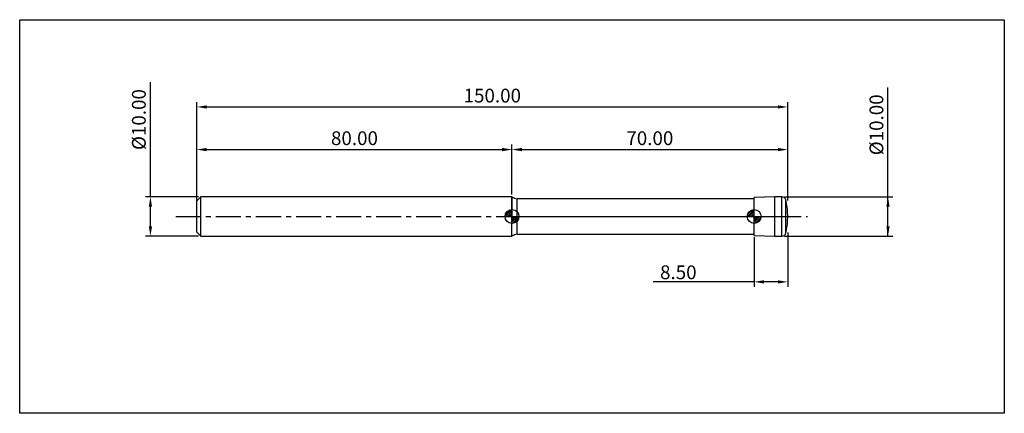
# Model space of a CAD drawing. Extents: x -45 to 205, y -50 to 50.
import ezdxf

# ---------------------------------------------------------------- set-up
doc = ezdxf.new("R2010")
doc.units = 0
doc.header["$MEASUREMENT"] = 0
doc.linetypes.add('CENTER', pattern=[10.16, 6.35, -1.27, 1.27, -1.27])
for name, color, linetype in [('1', 4, 'CONTINUOUS'), ('2', 7, 'CONTINUOUS'), ('4', 2, 'CENTER'), ('CUT', 1, 'CONTINUOUS'), ('INFTOTAL', 9, 'CONTINUOUS'), ('NOCUT', 7, 'CONTINUOUS'), ('SK1', 4, 'CONTINUOUS'), ('SK2', 7, 'CONTINUOUS'), ('SK4', 2, 'CENTER')]:
    doc.layers.add(name, color=color, linetype=linetype)
doc.styles.add('BMG_TEXT', font='Monos.ttf', dxfattribs={"height": 3.5})
doc.dimstyles.new('ISO-25', dxfattribs={"dimtxt": 2.5, "dimasz": 2.5, "dimexe": 1.25, "dimexo": 0.625, "dimtad": 1, "dimdsep": 46, "dimtxsty": 'BMG_TEXT', "dimcen": 2.5, "dimadec": 0, "dimazin": 0, "dimtfac": 1, "dimtmove": 2, "dimatfit": 3, "dimfxl": 1, "dimtolj": 1, "dimtzin": 0, "dimarcsym": 0})

# ---------------------------------------------------------------- blocks, each defined once
blk = doc.blocks.new('*D25')
at = {"layer": '2', "color": 0, "lineweight": -2}
for p, q in [((0, 0.62), (0, 29.08)), ((2.5, 27.83), (147.5, 27.83)), ((150, 4.04), (150, 29.08))]:
    blk.add_line(p, q, dxfattribs=at)
at = {"layer": '2', "color": 0}
for points in [[(2.5, 28.24), (2.5, 27.41), (0, 27.83)], [(147.5, 28.24), (147.5, 27.41), (150, 27.83)]]:
    blk.add_solid(points, dxfattribs=at)
at = {"layer": '2', "color": 0, "insert": (75, 30.26), "char_height": 3.5, "attachment_point": 5, "style": 'BMG_TEXT'}
blk.add_mtext('150.00', dxfattribs=at)
blk = doc.blocks.new('*D26')
at = {"layer": 'SK2', "color": 0, "lineweight": -2}
for p, q in [((0, 4.62), (0, 18.25)), ((80, 5.63), (80, 18.25)), ((2.5, 17), (77.5, 17))]:
    blk.add_line(p, q, dxfattribs=at)
at = {"layer": 'SK2', "color": 0}
for points in [[(2.5, 17.42), (2.5, 16.58), (0, 17)], [(77.5, 17.42), (77.5, 16.58), (80, 17)]]:
    blk.add_solid(points, dxfattribs=at)
at = {"layer": 'SK2', "color": 0, "insert": (40, 19.44), "char_height": 3.5, "attachment_point": 5, "style": 'BMG_TEXT'}
blk.add_mtext('80.00', dxfattribs=at)
blk = doc.blocks.new('*D27')
at = {"layer": '2', "color": 0, "lineweight": -2}
for p, q in [((80, 5.62), (80, 18.25)), ((150, 4.04), (150, 18.25)), ((82.5, 17), (147.5, 17))]:
    blk.add_line(p, q, dxfattribs=at)
at = {"layer": '2', "color": 0}
for points in [[(82.5, 17.42), (82.5, 16.58), (80, 17)], [(147.5, 17.42), (147.5, 16.58), (150, 17)]]:
    blk.add_solid(points, dxfattribs=at)
at = {"layer": '2', "color": 0, "insert": (115, 19.44), "char_height": 3.5, "attachment_point": 5, "style": 'BMG_TEXT'}
blk.add_mtext('70.00', dxfattribs=at)
blk = doc.blocks.new('*D23')
at = {"layer": '2', "color": 0, "lineweight": -2}
for p, q in [((150, -4.04), (150, -17.86)), ((141.5, -5.21), (141.5, -17.86)), ((141.5, -16.61), (115.85, -16.61)), ((147.5, -16.61), (144, -16.61))]:
    blk.add_line(p, q, dxfattribs=at)
at = {"layer": '2', "color": 0}
for points in [[(144, -16.19), (144, -17.03), (141.5, -16.61)], [(147.5, -16.19), (147.5, -17.03), (150, -16.61)]]:
    blk.add_solid(points, dxfattribs=at)
at = {"layer": '2', "color": 0, "insert": (122.23, -14.17), "char_height": 3.5, "attachment_point": 5, "style": 'BMG_TEXT'}
blk.add_mtext('\\A1;8.50', dxfattribs=at)
blk = doc.blocks.new('*D24')
at = {"layer": 'SK2', "color": 0, "lineweight": -2}
for p, q in [((-11.81, 5), (-11.81, 34.13)), ((0.38, 5), (-13.06, 5)), ((-11.81, -2.5), (-11.81, 2.5)), ((0.38, -5), (-13.06, -5))]:
    blk.add_line(p, q, dxfattribs=at)
at = {"layer": 'SK2', "color": 0}
for points in [[(-12.22, 2.5), (-11.39, 2.5), (-11.81, 5)], [(-12.22, -2.5), (-11.39, -2.5), (-11.81, -5)]]:
    blk.add_solid(points, dxfattribs=at)
at = {"layer": 'SK2', "color": 0, "insert": (-14.29, 24.63), "char_height": 3.5, "attachment_point": 5, "rotation": 90, "style": 'BMG_TEXT'}
blk.add_mtext('%%c10.00', dxfattribs=at)
blk = doc.blocks.new('*D29')
at = {"layer": '2', "color": 0, "lineweight": -2}
for p, q in [((175.46, -5), (175.46, 32.79)), ((149.15, 5), (176.71, 5)), ((175.46, -2.5), (175.46, 2.5)), ((149.15, -5), (176.71, -5))]:
    blk.add_line(p, q, dxfattribs=at)
at = {"layer": '2', "color": 0}
for points in [[(175.88, 2.5), (175.05, 2.5), (175.46, 5)], [(175.05, -2.5), (175.88, -2.5), (175.46, -5)]]:
    blk.add_solid(points, dxfattribs=at)
at = {"layer": '2', "color": 0, "insert": (172.98, 23.29), "char_height": 3.5, "attachment_point": 5, "rotation": 90, "style": 'BMG_TEXT'}
blk.add_mtext('%%c10.00', dxfattribs=at)

msp = doc.modelspace()

# ---------------------------------------------------------------- hatches: boundary and pattern name
at = {"layer": 'SK1', "linetype": 'Continuous'}
h = msp.add_hatch(dxfattribs=at)
h.set_pattern_fill('_U', color=256, scale=0.32, angle=45, style=0, pattern_type=0)
h.set_pattern_definition([(45, (0, 0), (-0.2262742, 0.2262742), [])])
edge = h.paths.add_edge_path()
edge.add_line((78.25, 0), (80, 0))
edge.add_line((80, 0), (80, 1.75))
edge.add_arc((80, 0), 1.75, 90, 180)
h = msp.add_hatch(dxfattribs=at)
h.set_pattern_fill('_U', color=256, scale=0.3, angle=45, style=0, pattern_type=0)
h.set_pattern_definition([(45, (0, 0), (-0.212132, 0.212132), [])])
edge = h.paths.add_edge_path()
edge.add_line((80, 0), (80, -1.75))
edge.add_arc((80, 0), 1.75, 270, 360)
edge.add_line((81.75, 0), (80, 0))
h = msp.add_hatch(dxfattribs=at)
h.set_pattern_fill('_U', color=256, scale=0.32, angle=45, style=0, pattern_type=0)
h.set_pattern_definition([(45, (61.5, 0), (-0.2262742, 0.2262742), [])])
edge = h.paths.add_edge_path()
edge.add_line((139.75, 0), (141.5, 0))
edge.add_line((141.5, 0), (141.5, 1.75))
edge.add_arc((141.5, 0), 1.75, 90, 180)
h = msp.add_hatch(dxfattribs=at)
h.set_pattern_fill('_U', color=256, scale=0.3, angle=45, style=0, pattern_type=0)
h.set_pattern_definition([(45, (61.5, 0), (-0.212132, 0.212132), [])])
edge = h.paths.add_edge_path()
edge.add_line((141.5, 0), (141.5, -1.75))
edge.add_arc((141.5, 0), 1.75, 270, 360)
edge.add_line((143.25, 0), (141.5, 0))

# ---------------------------------------------------------------- linework, layer by layer
at = {"layer": '1'}
for p, q in [((80, -5), (80, 5)), ((141.5, 4.5), (81.323, 4.5)), ((81.323, -4.5), (81.323, 4.5)), ((146.7, 5), (141.5, 4.818)), ((141.5, -4.818), (141.5, 4.818)), ((148.523, 5), (146.7, 5)), ((146.7, -5), (146.7, 5)), ((148.523, -5), (148.523, 5)), ((149.488, -4.259), (149.488, 4.259)), ((150, -0.375), (150, 0.375)), ((81.323, -4.5), (141.5, -4.5)), ((141.5, -4.818), (146.7, -5)), ((146.7, -5), (148.523, -5))]:
    msp.add_line(p, q, dxfattribs=at)
for centre, radius, start, end in [((81.323, 6.5), 2, 228.59038, 270), ((148.523, 4), 1, 15.0065, 90), ((135, 0.375), 15, 0, 15.0065), ((135, -0.375), 15, 344.9935, 0), ((81.323, -6.5), 2, 90, 131.40962), ((148.523, -4), 1, 270, 344.9935)]:
    msp.add_arc(centre, radius, start, end, dxfattribs=at)
at = {"layer": '4'}
msp.add_line((80, 0), (150, 0), dxfattribs=at)
at = {"layer": 'CUT'}
for p, q in [((146.7, 5), (141.5, 4.818)), ((141.5, 0), (141.5, 4.818)), ((148.523, 5), (146.7, 5)), ((150, 0), (150, 0.375)), ((141.5, 0), (150, 0))]:
    msp.add_line(p, q, dxfattribs=at)
for centre, radius, start, end in [((148.523, 4), 1, 15.0065, 90), ((135, 0.375), 15, 0, 15.0065)]:
    msp.add_arc(centre, radius, start, end, dxfattribs=at)
at = {"layer": 'INFTOTAL'}
for p, q in [((-45, 50), (205, 50)), ((-45, -50), (-45, 50)), ((205, 50), (205, -50)), ((205, -50), (-45, -50))]:
    msp.add_line(p, q, dxfattribs=at)
at = {"layer": 'NOCUT'}
for p, q in [((80, 5), (80, 0)), ((141.5, 4.5), (81.323, 4.5)), ((141.5, 0), (141.5, 4.5)), ((80, 0), (141.5, 0))]:
    msp.add_line(p, q, dxfattribs=at)
msp.add_arc((81.323, 6.5), 2, 228.59038, 270, dxfattribs=at)
at = {"layer": 'SK1'}
for p, q in [((1, 5), (0, 4)), ((80, 5), (1, 5)), ((1, -5), (1, 5)), ((0, -4), (0, 4)), ((78.25, 0), (81.75, 0)), ((80, -1.75), (80, 1.75)), ((139.75, 0), (143.25, 0)), ((141.5, -1.75), (141.5, 1.75)), ((0, -4), (1, -5)), ((1, -5), (80, -5))]:
    msp.add_line(p, q, dxfattribs=at)
for centre in [(80, 0), (141.5, 0)]:
    msp.add_circle(centre, 1.75, dxfattribs=at)
at = {"layer": 'SK4'}
msp.add_line((-5.322, 0), (155, 0), dxfattribs=at)

# ---------------------------------------------------------------- dimensions: what is measured, and where the dimension line sits
at = {"layer": '2'}
for base, p1, picture, middle in [((150, 27.826), (0, 0), '*D25', (75, 30.263)), ((150, 17), (80, 5), '*D27', (115, 19.436))]:
    dim = msp.add_linear_dim(base=base, p1=p1, p2=(150, 3.416), dimstyle='ISO-25', override={"dimzin": 0, "dimtol": 0, "dimlim": 0, "dimtp": 0, "dimtm": 0, "dimtfac": 1, "dimtdec": 2, "dimtmove": 0, "dimtolj": 0, "dimtzin": 0}, dxfattribs=at)
    dim.commit()
    dim.dimension.update_dxf_attribs({"geometry": picture, "text_midpoint": middle})
dim = msp.add_linear_dim(base=(175.463, 5), p1=(148.523, -5), p2=(148.523, 5), angle=90, text='%%c<>', dimstyle='ISO-25', override={"dimzin": 0, "dimtxsty": 'BMG_TEXT', "dimtol": 0, "dimlim": 0, "dimtp": 0, "dimtm": 0, "dimtfac": 1, "dimtdec": 2, "dimtmove": 0, "dimtolj": 0, "dimtzin": 0}, dxfattribs=at)
dim.commit()
dim.dimension.update_dxf_attribs({"geometry": '*D29', "text_midpoint": (175.463, 23.294), "dimtype": 161})
dim = msp.add_linear_dim(base=(150, -16.61), p1=(141.5, -4.586), p2=(150, -3.416), angle=0, dimstyle='ISO-25', override={"dimdec": 2, "dimzin": 0, "dimtol": 0, "dimlim": 0, "dimtp": 0, "dimtm": 0, "dimtfac": 1, "dimtdec": 4, "dimtmove": 0, "dimtolj": 1, "dimtzin": 0}, dxfattribs=at)
dim.commit()
dim.dimension.update_dxf_attribs({"geometry": '*D23', "text_midpoint": (122.232, -16.61), "dimtype": 160})
at = {"layer": 'SK2'}
dim = msp.add_linear_dim(base=(-11.806, -5), p1=(1, 5), p2=(1, -5), angle=90, text='%%c<>', dimstyle='ISO-25', override={"dimzin": 0, "dimtol": 0, "dimlim": 0, "dimtp": 0, "dimtm": 0, "dimtfac": 1, "dimtdec": 2, "dimtmove": 0, "dimtolj": 0, "dimtzin": 0}, dxfattribs=at)
dim.commit()
dim.dimension.update_dxf_attribs({"geometry": '*D24', "text_midpoint": (-11.806, 24.633), "dimtype": 160})
dim = msp.add_linear_dim(base=(80, 17), p1=(0, 4), p2=(80, 5), dimstyle='ISO-25', override={"dimzin": 0, "dimtol": 0, "dimlim": 0, "dimtp": 0, "dimtm": 0, "dimtfac": 1, "dimtdec": 2, "dimtmove": 0, "dimtolj": 0, "dimtzin": 0}, dxfattribs=at)
dim.commit()
dim.dimension.update_dxf_attribs({"geometry": '*D26', "text_midpoint": (40, 19.436)})

doc.saveas('drawing.dxf')
